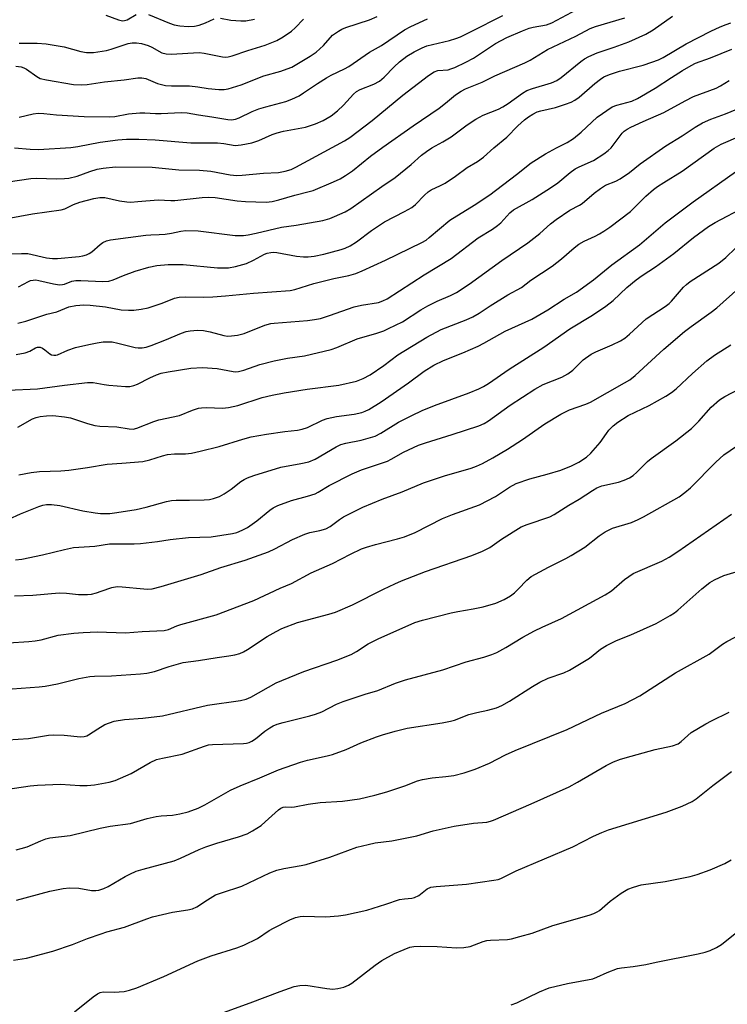
# Model space of a CAD drawing. Units: inches. Extents: x 1285769 to 1291769, y 577447 to 581448.
# Drawn here: x 1287629 to 1287827, y 579765 to 580041 of the extents above; entities that cross this region are included whole.
import ezdxf

# ---------------------------------------------------------------- set-up
doc = ezdxf.new("R2010")
doc.units = ezdxf.units.IN
doc.header["$MEASUREMENT"] = 0
doc.layers.add('Undefined', color=1, linetype='Continuous')

msp = doc.modelspace()

# ---------------------------------------------------------------- linework, layer by layer
at = {"layer": 'Undefined'}
for points, elevation in [([(1287618.92, 579994.81), (1287631.73, 579996.65), (1287633.46, 579996.72), (1287638.83, 579996.61), (1287641.23, 579996.66), (1287642.42, 579996.77), (1287644.75, 579997.29), (1287648.28, 579998.65), (1287650.35, 579999.28), (1287652.02, 579999.56), (1287655.45, 579999.89), (1287665.78, 579999.87), (1287673.25, 579999.14), (1287679.05, 579998.96), (1287682.19, 579998.68), (1287687.64, 579997.69), (1287689.51, 579997.51), (1287690.95, 579997.57), (1287696.91, 579998.12), (1287701.11, 579998.36), (1287703.04, 579998.69), (1287704.65, 579999.19), (1287706.04, 579999.82), (1287719.6, 580007.21), (1287721.16, 580008.14), (1287727.35, 580012.96), (1287735.94, 580020.03), (1287743.18, 580025.53), (1287744.79, 580026.6), (1287745.81, 580026.93), (1287748.64, 580027.15), (1287749.46, 580027.35), (1287750.52, 580027.74), (1287753.65, 580029.23), (1287755.81, 580030.41), (1287761.95, 580034.45), (1287765.16, 580036.15), (1287769.53, 580038.09), (1287771.37, 580038.81), (1287772.48, 580039.09), (1287776.25, 580039.73), (1287777.72, 580040.28), (1287784.73, 580043.99)], 516), ([(1287624.78, 579975.53), (1287629.1, 579975.67), (1287630.87, 579975.61), (1287636.17, 579974.42), (1287637.82, 579974.24), (1287639.2, 579974.24), (1287645.27, 579974.83), (1287646.35, 579975.02), (1287647.36, 579975.31), (1287648.1, 579975.67), (1287648.81, 579976.16), (1287651.16, 579978.17), (1287651.96, 579978.76), (1287652.94, 579979.21), (1287654.07, 579979.44), (1287663.94, 579980.79), (1287665.33, 579980.9), (1287667.67, 579980.94), (1287669.42, 579981.1), (1287671.17, 579981.36), (1287673.75, 579981.92), (1287675.19, 579982.06), (1287678.6, 579981.97), (1287688.97, 579980.72), (1287690.07, 579980.66), (1287691.34, 579980.7), (1287692.64, 579980.88), (1287694.89, 579981.33), (1287701.94, 579983), (1287706.11, 579983.57), (1287713.61, 579984.89), (1287715.51, 579985.46), (1287716.87, 579986.01), (1287719.85, 579987.36), (1287721.38, 579988.23), (1287730.11, 579994.45), (1287733.85, 579996.92), (1287738.32, 580000.57), (1287741.24, 580003.22), (1287742.62, 580004.27), (1287744.07, 580005.23), (1287747.23, 580006.94), (1287749.55, 580008.31), (1287754.01, 580011.7), (1287756.45, 580013.3), (1287758.47, 580014.44), (1287762.75, 580016.1), (1287764.04, 580016.72), (1287765.51, 580017.65), (1287769.52, 580020.57), (1287770.73, 580021.29), (1287772.32, 580021.9), (1287777.61, 580023.5), (1287779.15, 580024.16), (1287780.34, 580025), (1287785.84, 580029.43), (1287786.89, 580030.16), (1287788.12, 580030.85), (1287790.46, 580031.92), (1287795.2, 580033.47), (1287799.31, 580034.92), (1287804.09, 580037.11), (1287806.13, 580038.29), (1287811.49, 580042.16)], 520), ([(1287625.15, 579985.43), (1287632.22, 579986.76), (1287640.29, 579987.89), (1287641.27, 579988.19), (1287643.66, 579989.36), (1287645.52, 579990.05), (1287649.4, 579991.03), (1287651.08, 579991.34), (1287652.47, 579991.31), (1287656.62, 579990.41), (1287658.62, 579990.15), (1287659.76, 579990.08), (1287661.74, 579990.18), (1287667.4, 579990.67), (1287670.97, 579990.49), (1287672.14, 579990.51), (1287679.76, 579991.3), (1287681.51, 579991.41), (1287683.43, 579991.33), (1287689.6, 579990.41), (1287691.89, 579990.21), (1287697.72, 579990.08), (1287699.41, 579990.25), (1287701.26, 579990.65), (1287705.7, 579992.04), (1287709.69, 579993), (1287710.84, 579993.34), (1287716.58, 579995.74), (1287718.46, 579996.61), (1287719.94, 579997.51), (1287721.84, 579998.82), (1287726.9, 580002.89), (1287730.41, 580005.47), (1287738.89, 580011.43), (1287746.14, 580016.39), (1287747.94, 580017.75), (1287750.74, 580020.09), (1287752.3, 580021.14), (1287753.58, 580021.76), (1287758.18, 580023.68), (1287761.73, 580025.44), (1287770.17, 580029.06), (1287771.63, 580029.86), (1287776.5, 580032.79), (1287784.47, 580036.59), (1287788.46, 580038.69), (1287789.97, 580039.25), (1287798.17, 580041.71)], 518), ([(1287627.21, 580005.3), (1287631.61, 580004.89), (1287633.87, 580004.8), (1287642.98, 580005.33), (1287644.93, 580005.6), (1287651.21, 580006.88), (1287656.16, 580007.52), (1287658.51, 580007.66), (1287662.03, 580007.71), (1287666.61, 580007.48), (1287676.56, 580006.62), (1287684.08, 580006.67), (1287685.85, 580006.48), (1287689.01, 580005.94), (1287690.65, 580006.08), (1287693.69, 580006.7), (1287695.65, 580007.35), (1287699.39, 580008.98), (1287700.73, 580009.48), (1287702.56, 580009.92), (1287708.75, 580011.06), (1287711.52, 580012.02), (1287713.69, 580012.91), (1287715.87, 580014.27), (1287717.71, 580015.63), (1287719.32, 580017.24), (1287722.18, 580020.32), (1287722.96, 580021), (1287724.04, 580021.61), (1287727.88, 580023.12), (1287729.45, 580023.94), (1287730.79, 580025.05), (1287733.52, 580027.97), (1287735.03, 580029.35), (1287737.06, 580030.92), (1287739.14, 580032.19), (1287741.44, 580033.3), (1287742.75, 580033.82), (1287749.09, 580035.33), (1287750.8, 580035.85), (1287752.16, 580036.41), (1287755.12, 580037.83), (1287764, 580042.35)], 514), ([(1287627.51, 580028.15), (1287629.06, 580027.95), (1287629.8, 580027.7), (1287630.54, 580027.29), (1287633.39, 580025.22), (1287634.39, 580024.73), (1287636.12, 580024.32), (1287643.68, 580023.03), (1287645.89, 580022.92), (1287647.56, 580022.98), (1287652.4, 580023.78), (1287657.89, 580024.29), (1287661.77, 580024.83), (1287662.86, 580024.9), (1287663.96, 580024.73), (1287667.22, 580023.31), (1287668.34, 580022.97), (1287669.47, 580022.75), (1287671.13, 580022.64), (1287676.19, 580022.61), (1287678.5, 580022.35), (1287681.46, 580021.85), (1287684.43, 580021.61), (1287685.91, 580021.6), (1287687.05, 580021.78), (1287690.67, 580022.91), (1287697.03, 580025.42), (1287701.77, 580026.71), (1287703.61, 580027.35), (1287704.9, 580027.9), (1287709.99, 580030.93), (1287711.68, 580032.07), (1287713.79, 580033.9), (1287716.28, 580036.82), (1287717.91, 580037.99), (1287718.91, 580038.55), (1287719.99, 580038.97), (1287726.67, 580041.09), (1287728.77, 580042.09)], 510), ([(1287652.78, 580042.4), (1287656.36, 580041.11), (1287657.47, 580040.89), (1287657.98, 580040.92), (1287658.73, 580041.13), (1287661.27, 580042.63)], 506), ([(1287664.69, 580042.6), (1287670.63, 580040.19), (1287671.87, 580039.77), (1287673.5, 580039.47), (1287675.86, 580039.25), (1287677.59, 580039.31), (1287678.96, 580039.59), (1287680.72, 580040.24), (1287683.11, 580041.42)], 506), ([(1287628.29, 579966.29), (1287631.08, 579967.85), (1287631.62, 579968.06), (1287632.38, 579968.22), (1287633.18, 579968.23), (1287634.01, 579968.12), (1287638.14, 579967.13), (1287639.81, 579966.88), (1287640.64, 579966.95), (1287641.18, 579967.07), (1287643.21, 579967.91), (1287644.32, 579968.11), (1287645.77, 579968.11), (1287651.92, 579967.83), (1287653.59, 579967.91), (1287654.84, 579968.27), (1287657.68, 579969.52), (1287660.94, 579970.7), (1287664.77, 579971.85), (1287667.07, 579972.31), (1287670.21, 579972.53), (1287674.42, 579972.53), (1287684.03, 579971.61), (1287687.09, 579971.63), (1287689.08, 579971.99), (1287692.17, 579972.89), (1287694.14, 579973.74), (1287697.21, 579975.43), (1287697.97, 579975.72), (1287698.98, 579975.94), (1287699.78, 579975.98), (1287700.66, 579975.9), (1287706.18, 579974.92), (1287708.11, 579974.74), (1287709.5, 579974.76), (1287711.18, 579974.89), (1287713.84, 579975.44), (1287718.74, 579976.79), (1287719.85, 579977.19), (1287721.2, 579977.83), (1287722.98, 579978.9), (1287727.21, 579982.1), (1287730.82, 579984.56), (1287736.49, 579987.39), (1287738.51, 579988.52), (1287739.57, 579989.41), (1287742.06, 579992.04), (1287743.06, 579992.91), (1287743.95, 579993.46), (1287746.56, 579994.66), (1287747.82, 579995.36), (1287750.71, 579997.28), (1287754.05, 579999.73), (1287756.86, 580001.45), (1287758.59, 580002.64), (1287761.49, 580005.27), (1287765.12, 580008.26), (1287768.24, 580011.4), (1287770.1, 580013.12), (1287771.19, 580013.97), (1287772.37, 580014.69), (1287773.66, 580015.32), (1287774.6, 580015.67), (1287778.78, 580016.58), (1287781.52, 580017.45), (1287783.13, 580018.05), (1287784.14, 580018.63), (1287785.35, 580019.49), (1287789.74, 580023.28), (1287791.35, 580024.54), (1287792.33, 580025.15), (1287793.92, 580025.81), (1287796.64, 580026.76), (1287803.29, 580028.45), (1287805.75, 580029.24), (1287807.65, 580029.94), (1287808.96, 580030.61), (1287815.4, 580034.36), (1287822.28, 580037.92), (1287824.85, 580039.12), (1287826.54, 580039.8), (1287827.92, 580040.25)], 522), ([(1287628.47, 580034.56), (1287631.16, 580034.62), (1287633.54, 580034.57), (1287636.03, 580034.37), (1287641.08, 580033.59), (1287645.78, 580032.28), (1287647.38, 580032.02), (1287649.29, 580032), (1287652.93, 580032.53), (1287654.27, 580032.88), (1287659.01, 580034.45), (1287660.14, 580034.65), (1287661.32, 580034.69), (1287662.73, 580034.49), (1287664.61, 580033.91), (1287665.67, 580033.43), (1287668.5, 580031.92), (1287669.64, 580031.58), (1287671.06, 580031.54), (1287678.92, 580031.95), (1287680.34, 580031.75), (1287685.45, 580030.75), (1287686.31, 580030.67), (1287687.08, 580030.76), (1287688.18, 580031.06), (1287692.57, 580032.56), (1287697.44, 580034), (1287700.72, 580035.34), (1287702.44, 580036.36), (1287704.78, 580037.99), (1287705.8, 580038.91), (1287708.13, 580041.34)], 508), ([(1287628.5, 580013.83), (1287632.4, 580014.77), (1287633.78, 580014.94), (1287635.39, 580014.9), (1287638.95, 580014.55), (1287646.72, 580014.07), (1287653.68, 580013.95), (1287655.31, 580014.04), (1287659.12, 580014.76), (1287662.28, 580015.07), (1287663.73, 580015.09), (1287666.67, 580014.9), (1287668.29, 580014.87), (1287673.89, 580015.2), (1287675.57, 580015.07), (1287678.7, 580014.46), (1287682.43, 580013.95), (1287686.93, 580013.17), (1287687.99, 580013.11), (1287689.05, 580013.28), (1287690.12, 580013.67), (1287693.79, 580015.4), (1287695.65, 580016.16), (1287697.57, 580016.77), (1287703.23, 580018.23), (1287704.84, 580018.86), (1287706.94, 580019.86), (1287708.19, 580020.63), (1287712.06, 580023.32), (1287714.57, 580024.88), (1287715.86, 580025.59), (1287719.59, 580027.36), (1287720.81, 580028.03), (1287726.62, 580032.08), (1287729.99, 580033.95), (1287736.43, 580038.3), (1287738.18, 580039.22), (1287742.86, 580041.39)], 512), ([(1287684.93, 580041.64), (1287687.76, 580041.06), (1287690.58, 580040.82), (1287691.97, 580040.89), (1287694.46, 580041.31)], 506), ([(1287628.09, 579956.16), (1287630.35, 579956.67), (1287636.23, 579958.63), (1287639.02, 579959.35), (1287642.44, 579960.67), (1287644.39, 579961.06), (1287646.59, 579961.24), (1287648.38, 579961.18), (1287652.66, 579960.7), (1287657.09, 579959.87), (1287659.15, 579959.74), (1287660.62, 579959.74), (1287662.64, 579960.01), (1287664.64, 579960.45), (1287668.55, 579961.73), (1287672, 579963.09), (1287673.32, 579963.43), (1287674.99, 579963.52), (1287680.06, 579963.4), (1287682.75, 579963.53), (1287686.33, 579963.78), (1287694.16, 579964.54), (1287704.38, 579965.29), (1287705.75, 579965.52), (1287711.05, 579967.21), (1287716.68, 579968.61), (1287720.88, 579969.48), (1287722.78, 579970.06), (1287724.62, 579970.83), (1287731.12, 579973.81), (1287741.32, 579978.7), (1287742.5, 579979.43), (1287743.4, 579980.11), (1287749.14, 579985.01), (1287756, 579989.19), (1287760.31, 579992.09), (1287767.87, 579997.8), (1287771.93, 580001.08), (1287775.94, 580003.57), (1287779.02, 580005.25), (1287782.06, 580006.77), (1287783.82, 580007.85), (1287785.96, 580009.68), (1287790.46, 580013.89), (1287794.66, 580016.74), (1287795.96, 580017.26), (1287800.13, 580018.37), (1287801.72, 580019.04), (1287806.68, 580021.95), (1287811.24, 580024.98), (1287814.34, 580026.95), (1287816.76, 580028.37), (1287817.94, 580028.96), (1287822.2, 580030.46), (1287828.18, 580032.94)], 524), ([(1287627.6, 579947.32), (1287630.13, 579947.83), (1287631.48, 579948.25), (1287633.02, 579949.21), (1287633.65, 579949.44), (1287634.32, 579949.4), (1287635, 579949.12), (1287635.64, 579948.7), (1287637.08, 579947.49), (1287637.53, 579947.27), (1287638.23, 579947.13), (1287638.71, 579947.15), (1287639.21, 579947.28), (1287642.09, 579948.6), (1287644.3, 579949.28), (1287647.98, 579950.19), (1287650.3, 579950.64), (1287652.05, 579950.89), (1287653.43, 579950.94), (1287654.51, 579950.86), (1287656.17, 579950.51), (1287660.96, 579949.28), (1287661.81, 579949.17), (1287662.94, 579949.21), (1287664.06, 579949.43), (1287665.44, 579949.91), (1287669.28, 579951.4), (1287673.98, 579953.36), (1287675.29, 579953.78), (1287676.41, 579954.01), (1287678.42, 579954.21), (1287680.09, 579954.07), (1287682.02, 579953.74), (1287685.83, 579952.65), (1287686.89, 579952.53), (1287687.97, 579952.54), (1287689.61, 579952.81), (1287691.51, 579953.27), (1287697.32, 579955.55), (1287698.95, 579956.03), (1287699.95, 579956.17), (1287709.24, 579956.86), (1287711.24, 579957.14), (1287712.92, 579957.48), (1287715.42, 579958.26), (1287722.36, 579960.75), (1287724.37, 579961.19), (1287729.16, 579961.91), (1287730.41, 579962.34), (1287731.61, 579962.94), (1287742, 579969.69), (1287749.54, 579974.28), (1287757.13, 579980), (1287761.06, 579982.46), (1287762.49, 579983.45), (1287763.42, 579984.28), (1287765.92, 579987.01), (1287767.03, 579987.93), (1287772.22, 579990.79), (1287777.38, 579994.01), (1287779.38, 579995.44), (1287782.89, 579998.36), (1287784.29, 579999.36), (1287785.41, 579999.97), (1287789.38, 580001.68), (1287792.31, 580003.61), (1287793.48, 580004.48), (1287794.32, 580005.28), (1287797.44, 580009.33), (1287798.03, 580009.91), (1287798.83, 580010.5), (1287799.88, 580011.06), (1287803.31, 580012.63), (1287809.1, 580015.16), (1287815.1, 580018.44), (1287817.44, 580019.61), (1287823.73, 580022.02), (1287825, 580022.65), (1287827.45, 580024.09)], 526), ([(1287625.31, 579937.4), (1287633.64, 579937.7), (1287641.16, 579938.79), (1287647.6, 579939.54), (1287649.23, 579939.51), (1287652.27, 579938.91), (1287653.62, 579938.74), (1287658.29, 579938.39), (1287659.46, 579938.4), (1287660.57, 579938.63), (1287661.64, 579939.02), (1287665.11, 579940.84), (1287666.93, 579941.66), (1287668.28, 579942.1), (1287670.19, 579942.51), (1287676.56, 579943.55), (1287679.81, 579943.75), (1287683.99, 579943.47), (1287688.4, 579942.61), (1287689.17, 579942.53), (1287689.93, 579942.57), (1287691.47, 579942.95), (1287695.93, 579944.55), (1287699.92, 579945.57), (1287703.65, 579946.32), (1287708.44, 579946.97), (1287715.87, 579948.73), (1287717.51, 579949.32), (1287723.23, 579951.76), (1287728.7, 579953.36), (1287730.64, 579954.02), (1287732, 579954.6), (1287735.89, 579956.54), (1287741.02, 579959.88), (1287742.97, 579961.02), (1287745.57, 579962.3), (1287749.36, 579963.89), (1287750.97, 579964.76), (1287754.55, 579967.1), (1287763.68, 579973.72), (1287771.01, 579978.67), (1287774.33, 579981.23), (1287777.31, 579983.99), (1287778.91, 579985.22), (1287782.76, 579987.82), (1287785.44, 579989.16), (1287786.23, 579989.64), (1287789.55, 579992.55), (1287791.37, 579993.89), (1287792.8, 579994.78), (1287795.67, 579995.88), (1287796.89, 579996.56), (1287799.49, 579998.39), (1287802.46, 580000.79), (1287809.7, 580005.78), (1287814.27, 580008.61), (1287817.93, 580011.03), (1287819.95, 580012.23), (1287822.28, 580013.29), (1287826.35, 580014.77), (1287829.55, 580016.08)], 528), ([(1287628.07, 579927.01), (1287632.18, 579929.3), (1287633.28, 579929.71), (1287634.41, 579929.99), (1287636.15, 579930.17), (1287637.91, 579930.23), (1287641.17, 579929.91), (1287642.91, 579929.59), (1287647.67, 579928), (1287649.68, 579927.45), (1287651.04, 579927.31), (1287655.8, 579927.12), (1287659.31, 579926.48), (1287660.4, 579926.45), (1287661.45, 579926.73), (1287666.22, 579928.62), (1287667.62, 579929), (1287673.44, 579930.3), (1287677.09, 579931.75), (1287678.75, 579932.28), (1287679.59, 579932.42), (1287681.01, 579932.49), (1287685.43, 579932.31), (1287687.13, 579932.46), (1287689.71, 579933.07), (1287696.52, 579935.26), (1287699.33, 579935.92), (1287702.77, 579936.61), (1287709.18, 579937.67), (1287718.08, 579938.72), (1287723.02, 579939.9), (1287724.87, 579940.59), (1287726.81, 579941.67), (1287730.67, 579944.23), (1287734.61, 579947.22), (1287742.73, 579952.23), (1287746.7, 579954.33), (1287753.76, 579957.06), (1287755.62, 579957.9), (1287757.35, 579958.89), (1287760.42, 579960.94), (1287765.41, 579964.1), (1287769.2, 579966.11), (1287771.83, 579968.14), (1287777.78, 579972.1), (1287780.45, 579974.19), (1287783.96, 579977.25), (1287785.32, 579978.28), (1287786.74, 579979.13), (1287789.83, 579980.52), (1287791.1, 579981.17), (1287792.33, 579981.89), (1287793.98, 579983.06), (1287799.74, 579987.42), (1287804.11, 579991.67), (1287806.23, 579993.57), (1287807.37, 579994.46), (1287809.08, 579995.59), (1287814.28, 579998.75), (1287823.19, 580005.12), (1287825.21, 580006.33), (1287836.03, 580010.97)], 530), ([(1287628.42, 579913.66), (1287631.86, 579914.31), (1287634.19, 579914.56), (1287640.12, 579914.76), (1287642.38, 579914.93), (1287647.65, 579915.65), (1287653.13, 579916.63), (1287657.27, 579916.89), (1287663.15, 579917.4), (1287665.06, 579917.8), (1287668.61, 579918.96), (1287670, 579919.31), (1287671.96, 579919.48), (1287675.09, 579919.48), (1287676.74, 579919.72), (1287679.22, 579920.24), (1287684.51, 579921.54), (1287691.17, 579923.66), (1287693.5, 579924.26), (1287697.76, 579925.03), (1287702.95, 579925.79), (1287706.5, 579926.16), (1287707.79, 579926.39), (1287709.28, 579926.9), (1287713.43, 579928.91), (1287714.8, 579929.42), (1287717.4, 579930.01), (1287722.3, 579930.63), (1287724.49, 579931.11), (1287725.42, 579931.45), (1287726.42, 579931.95), (1287729.92, 579934.06), (1287737.59, 579939.39), (1287741.92, 579942.66), (1287744.7, 579944.35), (1287747.34, 579945.66), (1287752.78, 579947.77), (1287757.12, 579949.72), (1287758.71, 579950.53), (1287764.65, 579953.89), (1287772.09, 579957.28), (1287776.58, 579959.86), (1287781.17, 579962.86), (1287784.68, 579964.86), (1287789.43, 579968.28), (1287794.55, 579972.52), (1287802.26, 579978.09), (1287809.44, 579984.21), (1287817.34, 579990.17), (1287829.17, 579998.56)], 532), ([(1287625.58, 579901.2), (1287628.88, 579902.67), (1287634.01, 579904.78), (1287635.13, 579905.15), (1287636.18, 579905.33), (1287637.56, 579905.35), (1287639.91, 579905.03), (1287646.32, 579903.55), (1287649.79, 579902.97), (1287651.24, 579902.84), (1287653.84, 579902.84), (1287655.85, 579903.03), (1287661.26, 579903.87), (1287664.05, 579904.56), (1287669.74, 579906.15), (1287671.13, 579906.44), (1287672.5, 579906.55), (1287676.2, 579906.49), (1287680.35, 579906.58), (1287681.82, 579906.71), (1287682.96, 579906.98), (1287684.62, 579907.57), (1287685.91, 579908.29), (1287687.88, 579909.61), (1287690.55, 579911.72), (1287691.49, 579912.34), (1287692.44, 579912.83), (1287694.24, 579913.47), (1287701.84, 579915.76), (1287707.42, 579916.77), (1287709.63, 579917.29), (1287711.41, 579918.05), (1287717.32, 579921.5), (1287718.6, 579922.09), (1287719.97, 579922.51), (1287724.27, 579923.33), (1287728.27, 579924.48), (1287729.8, 579925.26), (1287734.78, 579928.38), (1287738.52, 579930.28), (1287741.43, 579931.65), (1287744.83, 579933.08), (1287754.56, 579936.63), (1287757.28, 579937.77), (1287758.55, 579938.39), (1287759.94, 579939.25), (1287765.74, 579943.2), (1287775.53, 579949.44), (1287782.74, 579954.56), (1287789.16, 579958.38), (1287792.83, 579960.93), (1287794.95, 579962.52), (1287798.76, 579966.13), (1287801.4, 579968.29), (1287803.01, 579969.45), (1287806.74, 579971.91), (1287811.94, 579975.68), (1287817.45, 579980.11), (1287821.63, 579983.25), (1287823.49, 579984.36), (1287831.99, 579988.84)], 534), ([(1287627.5, 579889.77), (1287629.24, 579890.02), (1287634.99, 579891.23), (1287641.23, 579892.74), (1287643.7, 579893.22), (1287649.64, 579893.66), (1287653.78, 579894.27), (1287660.71, 579894.32), (1287662.48, 579894.41), (1287667.22, 579894.93), (1287670.76, 579895.48), (1287675.91, 579896.09), (1287682.27, 579896.26), (1287688.21, 579897.19), (1287689.46, 579897.48), (1287690.96, 579898.08), (1287692.42, 579898.89), (1287695.06, 579900.78), (1287698.7, 579903.75), (1287699.66, 579904.35), (1287700.92, 579904.99), (1287704.77, 579906.42), (1287709.31, 579907.62), (1287711.37, 579908.34), (1287712.29, 579908.81), (1287715.38, 579910.64), (1287721.79, 579913.93), (1287724.44, 579915.07), (1287731.64, 579917.49), (1287732.7, 579918.01), (1287736.18, 579920.02), (1287740.38, 579921.93), (1287742.32, 579922.61), (1287749.76, 579924.93), (1287757.26, 579927.37), (1287758.8, 579928.01), (1287760.01, 579928.79), (1287766.08, 579933.15), (1287772.93, 579937.63), (1287775.33, 579938.92), (1287780.57, 579941.04), (1287782.23, 579941.91), (1287783.58, 579943), (1287786.5, 579945.82), (1287788.78, 579947.46), (1287790.06, 579948.13), (1287794.62, 579950.09), (1287796.92, 579951.22), (1287798.15, 579951.93), (1287799.47, 579953), (1287804.16, 579957.34), (1287809.5, 579960.81), (1287810.57, 579961.6), (1287811.26, 579962.3), (1287814.66, 579966.19), (1287815.46, 579966.96), (1287816.48, 579967.8), (1287824.52, 579972.9), (1287826.46, 579974.51), (1287829.16, 579977.18)], 536), ([(1287627.16, 579879.72), (1287632.34, 579879.89), (1287639.65, 579880.56), (1287641.7, 579880.5), (1287645.13, 579880.09), (1287647.61, 579880.06), (1287648.73, 579880.23), (1287650.13, 579880.57), (1287651.5, 579880.99), (1287654.42, 579882.06), (1287655.94, 579882.32), (1287657.34, 579882.27), (1287663.4, 579881.67), (1287664.56, 579881.63), (1287665.77, 579881.72), (1287668.27, 579882.31), (1287679.5, 579885.68), (1287685.01, 579887.63), (1287691.84, 579889.7), (1287698.31, 579892.03), (1287700.12, 579892.85), (1287705.03, 579895.48), (1287708.51, 579897.03), (1287709.9, 579897.45), (1287712.73, 579897.99), (1287714.36, 579898.52), (1287715.63, 579899.18), (1287718.21, 579901.08), (1287719.38, 579901.84), (1287724.73, 579904.55), (1287730.23, 579906.79), (1287735.78, 579908.82), (1287741.74, 579911.36), (1287747.69, 579913.31), (1287755.12, 579915.49), (1287756.61, 579916.03), (1287758.29, 579916.8), (1287761.24, 579918.39), (1287765.29, 579920.83), (1287769.5, 579923.57), (1287775.72, 579927.95), (1287780.21, 579930.66), (1287782.64, 579931.84), (1287787.25, 579933.47), (1287788.56, 579934.02), (1287798.11, 579939.41), (1287799.55, 579940.29), (1287801.03, 579941.48), (1287809.15, 579948.82), (1287814.94, 579953.8), (1287816.75, 579955.22), (1287822.36, 579959.2), (1287823.93, 579960.4), (1287830.13, 579965.93)], 538), ([(1287625.46, 579866.57), (1287631.21, 579866.92), (1287632.95, 579867.1), (1287634.67, 579867.41), (1287639.42, 579868.68), (1287643.78, 579869.22), (1287646.41, 579869.46), (1287650.29, 579869.62), (1287658.24, 579869.32), (1287662.99, 579869.73), (1287669.1, 579870.01), (1287670.3, 579870.29), (1287672.64, 579871.34), (1287673.74, 579871.73), (1287683.66, 579874.37), (1287694.26, 579878.46), (1287701.62, 579881.89), (1287704.8, 579883.2), (1287710.29, 579886.13), (1287716.31, 579888.82), (1287721.3, 579891.42), (1287724.37, 579892.91), (1287725.76, 579893.4), (1287728.33, 579894.14), (1287734.5, 579895.66), (1287736.44, 579896.28), (1287739.39, 579897.51), (1287747.13, 579901.38), (1287749.85, 579902.47), (1287757.47, 579905.26), (1287761.98, 579907.56), (1287765.85, 579910.16), (1287767.76, 579911.18), (1287771.55, 579912.47), (1287776.42, 579913.8), (1287780.21, 579914.93), (1287783.2, 579916.15), (1287785.33, 579917.15), (1287787.41, 579918.56), (1287788.68, 579919.67), (1287791.29, 579922.69), (1287793.02, 579925.25), (1287793.71, 579926.13), (1287794.91, 579927.32), (1287796.19, 579928.41), (1287799.1, 579930.29), (1287805, 579933.09), (1287809.64, 579935.66), (1287811.3, 579936.72), (1287812.57, 579937.76), (1287817.1, 579942.07), (1287821.12, 579945.6), (1287823.29, 579947.16), (1287827.86, 579950.06)], 540), ([(1287626.55, 579853.66), (1287634.07, 579854.19), (1287635.79, 579854.39), (1287639.18, 579855.06), (1287645.18, 579856.57), (1287648.25, 579857.14), (1287649.63, 579857.24), (1287654.32, 579857.33), (1287662.49, 579857.88), (1287664.22, 579858.05), (1287666.39, 579858.53), (1287670.48, 579859.89), (1287674.42, 579861), (1287678.75, 579861.58), (1287684, 579862.44), (1287687.2, 579862.88), (1287688.91, 579863.23), (1287690.31, 579863.61), (1287691.3, 579864.03), (1287692.47, 579864.67), (1287698, 579868.33), (1287700.47, 579869.77), (1287702.06, 579870.53), (1287706.51, 579872.24), (1287715.21, 579874.54), (1287717.14, 579875.18), (1287721.92, 579877.19), (1287730.58, 579881.61), (1287733.7, 579883.12), (1287735.61, 579883.94), (1287742.31, 579886.55), (1287755.31, 579891.02), (1287758.28, 579892.22), (1287760.33, 579893.27), (1287763.58, 579895.62), (1287769.15, 579899.06), (1287770.78, 579899.73), (1287777.13, 579901.88), (1287778.42, 579902.47), (1287782.53, 579905.1), (1287785.43, 579906.82), (1287789.09, 579909.27), (1287790.3, 579909.98), (1287791.74, 579910.52), (1287796.38, 579911.57), (1287797.98, 579912.13), (1287799.53, 579912.82), (1287800.47, 579913.44), (1287801.55, 579914.35), (1287804.54, 579917.36), (1287805.55, 579918.24), (1287812.46, 579923.14), (1287816.86, 579926.64), (1287818.87, 579928.65), (1287822.37, 579932.61), (1287824.72, 579934.68), (1287826.16, 579935.62), (1287830.29, 579937.72)], 542), ([(1287625.3, 579839.39), (1287631.08, 579839.75), (1287636.68, 579840.64), (1287638.16, 579840.81), (1287641.09, 579840.67), (1287645.64, 579840.22), (1287646.69, 579840.28), (1287647.43, 579840.5), (1287647.93, 579840.75), (1287650.55, 579842.5), (1287652.5, 579843.63), (1287653.76, 579844.18), (1287655.09, 579844.58), (1287657.95, 579845.08), (1287663.12, 579845.41), (1287668.61, 579846.1), (1287681.28, 579849.05), (1287690.46, 579850.41), (1287692.13, 579850.77), (1287693.36, 579851.34), (1287700.51, 579855.3), (1287702.08, 579856.04), (1287708.28, 579858.5), (1287717.52, 579861.7), (1287721.52, 579863.31), (1287723.02, 579864.11), (1287726.29, 579866.24), (1287729.03, 579867.68), (1287739.3, 579872.22), (1287741.47, 579872.93), (1287749.51, 579874.97), (1287751.43, 579875.37), (1287755.7, 579876.05), (1287758.48, 579876.61), (1287762.03, 579877.71), (1287764.36, 579878.71), (1287766.13, 579879.73), (1287767.25, 579880.59), (1287768.28, 579881.55), (1287770.7, 579884.14), (1287771.91, 579885.11), (1287776.76, 579887.72), (1287781.66, 579890.17), (1287783.19, 579891.03), (1287786.94, 579893.39), (1287791.01, 579896.52), (1287792.69, 579897.61), (1287793.95, 579898.3), (1287794.75, 579898.64), (1287800.04, 579900.31), (1287801.89, 579901.08), (1287803.4, 579901.86), (1287813.42, 579907.45), (1287815.02, 579908.65), (1287816.56, 579909.95), (1287823.68, 579917.21), (1287825.96, 579919.21), (1287834.26, 579924.96)], 544), ([(1287622, 579825.1), (1287631.6, 579826.44), (1287633.66, 579826.67), (1287640.08, 579826.98), (1287645.5, 579826.62), (1287647.55, 579826.62), (1287649.62, 579826.79), (1287653.68, 579827.5), (1287655.34, 579828.02), (1287659.86, 579829.92), (1287665.22, 579832.99), (1287667, 579833.82), (1287668.61, 579834.25), (1287674.15, 579835.33), (1287680.37, 579837.64), (1287681.52, 579837.93), (1287682.67, 579838.1), (1287691.29, 579838.38), (1287692.14, 579838.47), (1287692.94, 579838.66), (1287693.71, 579839.01), (1287694.7, 579839.66), (1287697.33, 579841.76), (1287698.69, 579842.75), (1287699.69, 579843.3), (1287700.75, 579843.74), (1287702.42, 579844.22), (1287709.93, 579846.08), (1287711.52, 579846.55), (1287713.25, 579847.25), (1287717.41, 579849.33), (1287719.27, 579850.14), (1287725.41, 579852.17), (1287728.96, 579853.15), (1287733.94, 579855.21), (1287736.76, 579856.21), (1287747.17, 579858.96), (1287753.75, 579861.22), (1287758.65, 579862.55), (1287760.92, 579863.31), (1287762.28, 579863.88), (1287764.87, 579865.26), (1287769.61, 579868.11), (1287772.89, 579869.93), (1287775, 579870.95), (1287780.47, 579873.36), (1287792.67, 579880), (1287794.41, 579881.17), (1287798.09, 579884.31), (1287800.55, 579885.94), (1287808.54, 579889.45), (1287810.57, 579890.55), (1287813, 579892.12), (1287828.1, 579902.63)], 546), ([(1287627.66, 579808.57), (1287629.07, 579808.88), (1287630.73, 579809.37), (1287634.53, 579811.07), (1287635.91, 579811.59), (1287637.03, 579811.91), (1287642.78, 579812.61), (1287651.15, 579814.66), (1287653.96, 579815.16), (1287659.64, 579815.92), (1287664.3, 579817.34), (1287666.83, 579817.89), (1287668.26, 579818.11), (1287671.42, 579818.25), (1287673.48, 579818.64), (1287675.8, 579819.21), (1287678.6, 579820.2), (1287680.51, 579821.16), (1287687.72, 579825.23), (1287690.39, 579826.51), (1287695.91, 579828.74), (1287701.16, 579830.98), (1287707.27, 579833.15), (1287709.26, 579833.72), (1287714.81, 579834.86), (1287716.24, 579835.24), (1287720.08, 579836.65), (1287724.17, 579838.5), (1287728.59, 579840.21), (1287730.25, 579840.78), (1287733.83, 579841.81), (1287737.24, 579842.61), (1287747.01, 579844.15), (1287749.34, 579844.58), (1287750.44, 579844.92), (1287754.48, 579846.46), (1287756.72, 579847.04), (1287759.83, 579847.64), (1287762.19, 579848.37), (1287763.71, 579849.03), (1287765.91, 579850.24), (1287772.31, 579854.3), (1287774.33, 579855.5), (1287776.74, 579856.61), (1287781.11, 579858.13), (1287782.67, 579858.92), (1287788.25, 579862.24), (1287791.4, 579864.74), (1287793.08, 579865.85), (1287795.86, 579867.19), (1287799.84, 579868.84), (1287806.93, 579871.98), (1287810.91, 579874.23), (1287812.13, 579874.99), (1287813.07, 579875.68), (1287819.75, 579881.66), (1287822.03, 579883.48), (1287823.28, 579884.19), (1287825.93, 579885.39), (1287831.2, 579887.05)], 548), ([(1287627.7, 579794.43), (1287637.08, 579796.97), (1287640.85, 579797.68), (1287642.59, 579797.86), (1287645.17, 579797.76), (1287648.79, 579797.17), (1287649.96, 579797.17), (1287650.83, 579797.28), (1287652.17, 579797.69), (1287653.46, 579798.27), (1287658.19, 579801.09), (1287659.46, 579801.74), (1287661.31, 579802.53), (1287663.27, 579803.16), (1287671.94, 579805.5), (1287673.71, 579806.2), (1287678.93, 579808.64), (1287680.81, 579809.39), (1287683.82, 579810.46), (1287689.91, 579812.15), (1287692.36, 579813.01), (1287693.89, 579813.84), (1287696.32, 579815.41), (1287697.45, 579816.36), (1287701.12, 579819.79), (1287701.79, 579820.25), (1287702.44, 579820.53), (1287703.17, 579820.62), (1287704.78, 579820.53), (1287705.64, 579820.58), (1287709.42, 579821.32), (1287712.79, 579821.82), (1287719.06, 579822.2), (1287723.82, 579822.82), (1287728.13, 579823.86), (1287731.54, 579824.84), (1287736.5, 579826.45), (1287740.12, 579827.85), (1287741.47, 579828.27), (1287744.22, 579828.73), (1287748, 579829.09), (1287750.31, 579829.42), (1287753.13, 579830.17), (1287756.2, 579831.12), (1287760.27, 579832.83), (1287764.73, 579835.14), (1287767.41, 579836.4), (1287782, 579842.23), (1287791.66, 579846.82), (1287798.28, 579849.56), (1287802.36, 579851.7), (1287812.4, 579858.17), (1287821.77, 579863.41), (1287825.54, 579866.16), (1287826.74, 579866.93), (1287833.81, 579870.59)], 550), ([(1287626.89, 579777.64), (1287630.55, 579778.18), (1287637.87, 579780.17), (1287643.46, 579782), (1287647.6, 579783.68), (1287651.42, 579785.03), (1287653.07, 579785.56), (1287658.03, 579786.91), (1287664.25, 579789.25), (1287665.88, 579789.79), (1287671.49, 579791.05), (1287675.75, 579791.74), (1287677.08, 579792.05), (1287678.29, 579792.61), (1287681.22, 579794.58), (1287683.53, 579795.92), (1287685.16, 579796.54), (1287690.87, 579798.38), (1287698.72, 579802.08), (1287700.68, 579802.84), (1287702.67, 579803.29), (1287707.48, 579804.12), (1287708.87, 579804.46), (1287715.5, 579806.51), (1287723.06, 579809.25), (1287726.22, 579810.06), (1287728.25, 579810.47), (1287732.86, 579811.06), (1287738.54, 579812.16), (1287739.94, 579812.51), (1287744.45, 579813.9), (1287750.33, 579815.21), (1287755.75, 579816.03), (1287759.53, 579816.34), (1287760.54, 579816.55), (1287761.37, 579816.83), (1287771.97, 579821.45), (1287782.63, 579826.24), (1287784.93, 579827.49), (1287792.94, 579832.19), (1287795.04, 579833.2), (1287796.94, 579833.91), (1287799.94, 579834.81), (1287806.71, 579836.62), (1287811.55, 579837.72), (1287813.09, 579838.29), (1287813.99, 579838.9), (1287816.81, 579841.4), (1287820.87, 579843.9), (1287822.43, 579844.72), (1287827.44, 579847.12)], 552), ([(1287643.96, 579763.15), (1287649.24, 579767.35), (1287650.4, 579768.17), (1287651.14, 579768.55), (1287652.06, 579768.75), (1287655.06, 579768.67), (1287657.9, 579768.88), (1287659.43, 579769.19), (1287661.49, 579769.92), (1287668.98, 579773.03), (1287678.57, 579777.41), (1287682.26, 579778.82), (1287689.5, 579781.11), (1287691.39, 579781.84), (1287695.26, 579783.68), (1287698.53, 579785.9), (1287699.77, 579786.63), (1287704.29, 579788.94), (1287705.88, 579789.57), (1287707.21, 579789.91), (1287708.05, 579789.99), (1287714.42, 579789.73), (1287717.91, 579790.02), (1287719.93, 579790.3), (1287725.91, 579791.63), (1287731.18, 579793.28), (1287735.02, 579794.6), (1287736.41, 579794.85), (1287738.54, 579795.01), (1287739.23, 579795.15), (1287740.49, 579795.78), (1287742.8, 579797.64), (1287743.87, 579798.09), (1287745.3, 579798.3), (1287753.79, 579798.9), (1287761.5, 579800.02), (1287762.67, 579800.24), (1287763.45, 579800.49), (1287767.77, 579802.67), (1287783.57, 579809.41), (1287789.38, 579812.4), (1287791.72, 579813.44), (1287793.63, 579814.11), (1287809.76, 579819.08), (1287814.2, 579820.82), (1287817.03, 579822.13), (1287818.21, 579822.88), (1287822.81, 579826.55), (1287828.05, 579830.53)], 554), ([(1287678.22, 579760.23), (1287693.2, 579765.65), (1287701.6, 579768.86), (1287705.56, 579770.23), (1287707.12, 579770.55), (1287708.84, 579770.61), (1287714.66, 579769.67), (1287716.39, 579769.51), (1287717.81, 579769.67), (1287719.47, 579770.09), (1287720.72, 579770.63), (1287721.67, 579771.22), (1287728.23, 579776.26), (1287730.06, 579777.53), (1287733.6, 579779.47), (1287736.31, 579780.64), (1287737.96, 579781.26), (1287739.08, 579781.5), (1287740.85, 579781.57), (1287745.6, 579781.5), (1287751, 579781.11), (1287753.08, 579781.2), (1287754.84, 579781.49), (1287758.45, 579782.82), (1287759.52, 579783.13), (1287760.53, 579783.25), (1287765.29, 579783.45), (1287766.45, 579783.65), (1287768.76, 579784.23), (1287772.2, 579785.18), (1287778, 579787.31), (1287788.17, 579790.22), (1287789.5, 579790.67), (1287790.41, 579791.15), (1287791.06, 579791.59), (1287794.11, 579794.15), (1287797.15, 579796.38), (1287799.06, 579797.5), (1287800.6, 579798.13), (1287802.76, 579798.73), (1287809.48, 579799.67), (1287816.46, 579801.08), (1287818.46, 579801.65), (1287822.12, 579802.97), (1287826.2, 579804.75), (1287827.99, 579805.71)], 556), ([(1287766.37, 579765.11), (1287767.91, 579765.63), (1287774.31, 579768.75), (1287777.01, 579769.87), (1287782.16, 579771.07), (1287789.2, 579772.4), (1287790.3, 579772.82), (1287793.21, 579774.2), (1287796.12, 579775.3), (1287797.27, 579775.5), (1287800.52, 579775.83), (1287804.03, 579776.4), (1287806.96, 579777.07), (1287818.73, 579779.37), (1287820.69, 579779.86), (1287822.1, 579780.34), (1287823.84, 579781.2), (1287825.26, 579782.05), (1287829.57, 579785.5)], 558)]:
    msp.add_lwpolyline(points, dxfattribs=dict(at, elevation=elevation))

doc.saveas('drawing.dxf')
